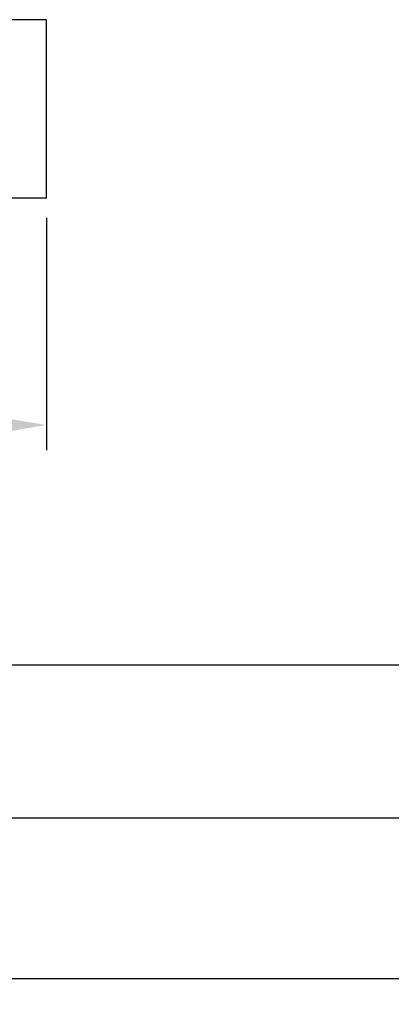
# Model space of a CAD drawing. Units: inches. Extents: x 50.8 to 99.5, y 32 to 50.
# Drawn here: x 86.8 to 88, y 43.7 to 46.8 of the extents above; entities that cross this region are included whole.
import ezdxf

# ---------------------------------------------------------------- set-up
doc = ezdxf.new("R2010")
doc.units = ezdxf.units.IN
doc.header["$MEASUREMENT"] = 0
doc.layers.add('02_ACHSEN', color=7, linetype='Continuous')
doc.dimstyles.get("Standard").update_dxf_attribs({"dimtxt": 0.125, "dimasz": 0.125, "dimexe": 0.08, "dimexo": 0.0625, "dimgap": 0.09, "dimtad": 0, "dimtih": 1, "dimtoh": 1, "dimdec": 4, "dimzin": 0, "dimdsep": 46, "dimlunit": 5, "dimtxsty": 'Standard', "dimcen": 0, "dimadec": 0, "dimazin": 0, "dimtfac": 1, "dimtdec": 4, "dimtofl": 0, "dimtmove": 0, "dimatfit": 3, "dimfxl": 1, "dimtolj": 1, "dimtzin": 0, "dimarcsym": 0})

# ---------------------------------------------------------------- blocks, each defined once
blk = doc.blocks.new('*D14')
at = {"color": 0, "lineweight": -2}
for p, q in [((93.8931, 44.2595), (93.8931, 43.7117)), ((85.9099, 43.9607), (85.9099, 43.7117)), ((86.0349, 43.7917), (89.7699, 43.7917)), ((93.7681, 43.7917), (90.0332, 43.7917))]:
    blk.add_line(p, q, dxfattribs=at)
at = {"color": 0}
for points in [[(86.0349, 43.8125), (86.0349, 43.7708), (85.9099, 43.7917)], [(93.7681, 43.8125), (93.7681, 43.7708), (93.8931, 43.7917)]]:
    blk.add_solid(points, dxfattribs=at)
at = {"layer": 'Defpoints', "color": 0}
for p in [(93.8931, 44.322), (85.9099, 44.0232), (93.8931, 43.7917)]:
    blk.add_point(p, dxfattribs=at)
at = {"color": 0, "insert": (89.9015, 43.7917), "char_height": 0.125, "attachment_point": 5}
blk.add_mtext('\\A1;8', dxfattribs=at)
blk = doc.blocks.new('*D25')
at = {"color": 0, "lineweight": -2}
for p, q in [((86.8616, 46.1972), (86.8616, 45.4617)), ((78.8857, 45.8717), (78.8857, 45.4617)), ((79.0107, 45.5417), (82.742, 45.5417)), ((86.7366, 45.5417), (83.0053, 45.5417))]:
    blk.add_line(p, q, dxfattribs=at)
at = {"color": 0}
for points in [[(79.0107, 45.5625), (79.0107, 45.5208), (78.8857, 45.5417)], [(86.7366, 45.5625), (86.7366, 45.5208), (86.8616, 45.5417)]]:
    blk.add_solid(points, dxfattribs=at)
at = {"layer": 'Defpoints', "color": 0}
for p in [(86.8616, 46.2597), (78.8857, 45.9342), (86.8616, 45.5417)]:
    blk.add_point(p, dxfattribs=at)
at = {"color": 0, "insert": (82.8737, 45.5417), "char_height": 0.125, "attachment_point": 5}
blk.add_mtext('\\A1;8', dxfattribs=at)
blk = doc.blocks.new('FRONT_58_HH x 8.00')
at = {"layer": '02_ACHSEN', "color": 7, "linetype": 'Continuous'}
for p, q in [((7.975, 0.282), (7.8364, 0.282)), ((7.975, -0.282), (7.975, 0.282)), ((7.975, -0.282), (7.7843, -0.282))]:
    blk.add_line(p, q, dxfattribs=at)
blk = doc.blocks.new('FRONT_12_HH x 8.00')
at = {"layer": '02_ACHSEN', "color": 7, "linetype": 'Continuous'}
for p, q in [((0.0514, 0.2419), (3.786, 0.2419)), ((0.0514, -0.2419), (3.786, -0.2419))]:
    blk.add_line(p, q, dxfattribs=at)

msp = doc.modelspace()

# ---------------------------------------------------------------- block references
at = {"color": 7}
for name, p in [('FRONT_58_HH x 8.00', (78.88665, 46.54167)), ('FRONT_12_HH x 8.00', (85.91031, 44.54167))]:
    msp.add_blockref(name, p, dxfattribs=at)

# ---------------------------------------------------------------- dimensions: what is measured, and where the dimension line sits
dim = msp.add_linear_dim(base=(86.86164, 45.54167), p1=(78.88573, 45.93422), p2=(86.86164, 46.25968), dimstyle='Standard')
dim.commit()
dim.dimension.update_dxf_attribs({"geometry": '*D25', "text_midpoint": (82.87368, 45.54167)})
dim = msp.add_linear_dim(base=(93.89314, 43.79167), p1=(85.9099, 44.02324), p2=(93.89314, 44.32195), dimstyle='Standard')
dim.commit()
dim.dimension.update_dxf_attribs({"geometry": '*D14', "text_midpoint": (89.90152, 43.79167), "dimtype": 160})

doc.saveas('drawing.dxf')
